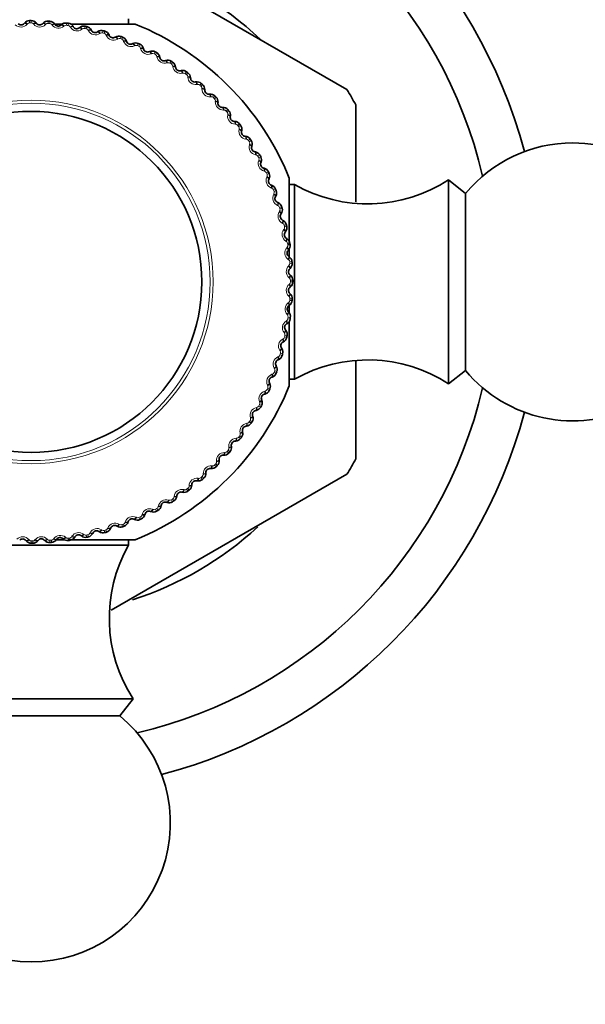
# Model space of a CAD drawing. Units: millimetres. Extents: x 0 to 2448, y 0 to 2737.
# Drawn here: x 1270 to 1300, y 753 to 807 of the extents above; entities that cross this region are included whole.
import ezdxf
from ezdxf import colors
from ezdxf.entities.mleader import LeaderData, LeaderLine
from ezdxf.math import Vec2, Vec3

# ---------------------------------------------------------------- set-up
doc = ezdxf.new("R2010")
doc.units = ezdxf.units.MM
doc.layers.add('DV3_Défaut', color=7, linetype='Continuous')
doc.layers.add('Défaut', color=7, linetype='Continuous')

# ---------------------------------------------------------------- blocks, each defined once
blk = doc.blocks.new('_DOT')
at = {"color": 0}
blk.add_line((0, 0), (-1, 0), dxfattribs=at)
at = {"color": 0, "const_width": 0.333}
blk.add_lwpolyline([(-0.1665, 0, 1), (0.1665, 0, 1)], format="xyb", close=True, dxfattribs=at)
blk = doc.blocks.new('SE2')
at = {"layer": 'DV3_Défaut', "color": 7, "linetype": 'Continuous', "lineweight": 35}
for p, q in [((1274.529, 810.123), (1287.261, 802.772)), ((1275.486, 806.31), (1275.486, 806.594)), ((1269.859, 806.342), (1269.877, 806.365)), ((1270.506, 806.367), (1270.525, 806.344)), ((1270.855, 806.334), (1270.875, 806.355)), ((1271.502, 806.312), (1271.519, 806.288)), ((1271.551, 806.31), (1271.921, 806.31)), ((1271.848, 806.254), (1271.869, 806.274)), ((1272.381, 806.31), (1275.836, 806.31)), ((1272.492, 806.186), (1272.507, 806.161)), ((1272.833, 806.104), (1272.855, 806.122)), ((1273.47, 805.99), (1273.483, 805.964)), ((1273.804, 805.884), (1273.828, 805.9)), ((1274.432, 805.725), (1274.443, 805.698)), ((1274.757, 805.595), (1274.782, 805.609)), ((1275.372, 805.391), (1275.382, 805.364)), ((1275.687, 805.239), (1275.713, 805.251)), ((1276.286, 804.992), (1276.294, 804.964)), ((1276.59, 804.817), (1276.616, 804.828)), ((1277.17, 804.528), (1277.175, 804.5)), ((1277.46, 804.332), (1277.487, 804.341)), ((1278.018, 804.003), (1278.021, 803.974)), ((1278.293, 803.786), (1278.321, 803.793)), ((1278.826, 803.418), (1278.827, 803.389)), ((1279.085, 803.182), (1279.114, 803.187)), ((1279.59, 802.777), (1279.59, 802.748)), ((1279.832, 802.524), (1279.861, 802.527)), ((1280.307, 802.083), (1280.304, 802.054)), ((1280.53, 801.813), (1280.559, 801.814)), ((1287.736, 801.949), (1287.736, 796.718)), ((1280.973, 801.34), (1280.968, 801.312)), ((1281.176, 801.055), (1281.205, 801.054)), ((1281.584, 800.551), (1281.577, 800.523)), ((1281.766, 800.252), (1281.795, 800.249)), ((1282.137, 799.721), (1282.128, 799.694)), ((1282.297, 799.41), (1282.326, 799.405)), ((1282.629, 798.853), (1282.618, 798.827)), ((1282.767, 798.532), (1282.795, 798.524)), ((1283.058, 797.953), (1283.045, 797.927)), ((1283.173, 797.622), (1283.2, 797.613)), ((1284.152, 797.994), (1284.152, 794.418)), ((1284.436, 797.644), (1284.152, 797.644)), ((1284.436, 797.644), (1284.436, 787.145)), ((1292.736, 797.894), (1292.736, 786.894)), ((1293.656, 797.174), (1292.736, 797.894)), ((1283.422, 797.024), (1283.408, 796.999)), ((1293.656, 797.174), (1293.656, 787.615)), ((1283.513, 796.686), (1283.539, 796.675)), ((1283.719, 796.071), (1283.702, 796.048)), ((1283.785, 795.728), (1283.811, 795.715)), ((1283.947, 795.1), (1283.929, 795.078)), ((1283.988, 794.753), (1284.013, 794.738)), ((1284.105, 794.115), (1284.085, 794.094)), ((1284.152, 794.196), (1284.152, 793.76)), ((1284.122, 793.765), (1284.145, 793.749)), ((1284.192, 793.122), (1284.171, 793.102)), ((1284.184, 792.771), (1284.206, 792.753)), ((1284.175, 791.775), (1284.196, 791.756)), ((1284.208, 792.124), (1284.186, 792.106)), ((1284.152, 791.172), (1284.152, 790.706)), ((1284.096, 790.783), (1284.115, 790.761)), ((1284.154, 791.128), (1284.13, 791.111)), ((1284.028, 790.138), (1284.003, 790.123)), ((1284.152, 790.254), (1284.152, 786.794)), ((1283.945, 789.798), (1283.963, 789.775)), ((1283.832, 789.16), (1283.806, 789.147)), ((1283.725, 788.827), (1283.742, 788.803)), ((1283.566, 788.199), (1283.54, 788.187)), ((1287.736, 788.123), (1287.736, 782.84)), ((1283.436, 787.873), (1283.451, 787.848)), ((1292.736, 786.894), (1293.656, 787.615)), ((1283.08, 786.943), (1283.093, 786.917)), ((1283.233, 787.258), (1283.206, 787.249)), ((1284.152, 787.145), (1284.436, 787.145)), ((1282.659, 786.041), (1282.67, 786.014)), ((1282.834, 786.344), (1282.806, 786.337)), ((1282.37, 785.461), (1282.342, 785.455)), ((1282.174, 785.171), (1282.183, 785.143)), ((1281.628, 784.337), (1281.635, 784.31)), ((1281.844, 784.613), (1281.816, 784.61)), ((1281.26, 783.805), (1281.231, 783.803)), ((1281.024, 783.545), (1281.029, 783.517)), ((1280.365, 782.798), (1280.368, 782.77)), ((1280.619, 783.04), (1280.59, 783.041)), ((1279.925, 782.323), (1279.896, 782.326)), ((1287.261, 782.016), (1274.543, 774.674)), ((1279.182, 781.658), (1279.153, 781.663)), ((1279.655, 782.1), (1279.656, 782.071)), ((1278.897, 781.454), (1278.896, 781.426)), ((1278.094, 780.864), (1278.091, 780.836)), ((1278.393, 781.047), (1278.365, 781.054)), ((1276.695, 780.002), (1276.668, 780.012)), ((1277.252, 780.333), (1277.246, 780.305)), ((1277.563, 780.494), (1277.535, 780.503)), ((1275.795, 779.572), (1275.769, 779.585)), ((1276.373, 779.863), (1276.366, 779.836)), ((1274.527, 779.118), (1274.516, 779.091)), ((1274.866, 779.208), (1274.841, 779.223)), ((1275.464, 779.458), (1275.455, 779.43)), ((1269.966, 778.422), (1269.948, 778.444)), ((1270.613, 778.446), (1270.595, 778.424)), ((1270.963, 778.438), (1270.943, 778.459)), ((1271.607, 778.509), (1271.591, 778.485)), ((1272.038, 778.479), (1271.601, 778.479)), ((1271.957, 778.526), (1271.936, 778.545)), ((1275.836, 778.479), (1272.259, 778.479)), ((1272.594, 778.642), (1272.58, 778.617)), ((1272.942, 778.684), (1272.919, 778.702)), ((1273.569, 778.845), (1273.556, 778.82)), ((1273.913, 778.912), (1273.889, 778.928)), ((1275.486, 778.194), (1275.486, 778.479)), ((1275.486, 778.194), (1264.986, 778.194)), ((1275.736, 769.894), (1264.736, 769.894)), ((1275.016, 768.974), (1275.736, 769.894)), ((1275.016, 768.974), (1265.456, 768.974))]:
    blk.add_line(p, q, dxfattribs=at)
at = {"layer": 'DV3_Défaut', "color": 7, "linetype": 'Continuous', "lineweight": 18}
for p, q in [((1270.031, 806.319), (1270.013, 806.297)), ((1270.147, 806.373), (1270.147, 806.494)), ((1270.236, 806.494), (1270.236, 806.374)), ((1270.371, 806.298), (1270.353, 806.32)), ((1271.025, 806.298), (1271.005, 806.278)), ((1271.153, 806.465), (1271.145, 806.344)), ((1271.242, 806.458), (1271.233, 806.338)), ((1271.363, 806.253), (1271.346, 806.276)), ((1272.015, 806.206), (1271.994, 806.187)), ((1272.154, 806.363), (1272.138, 806.244)), ((1272.243, 806.351), (1272.226, 806.231)), ((1272.348, 806.137), (1272.333, 806.162)), ((1272.996, 806.044), (1272.973, 806.027)), ((1273.146, 806.191), (1273.121, 806.073)), ((1273.233, 806.172), (1273.208, 806.054)), ((1273.323, 805.952), (1273.31, 805.977)), ((1273.963, 805.813), (1273.939, 805.797)), ((1274.123, 805.948), (1274.089, 805.832)), ((1274.209, 805.923), (1274.175, 805.807)), ((1274.283, 805.697), (1274.271, 805.723)), ((1274.91, 805.513), (1274.886, 805.498)), ((1275.08, 805.636), (1275.038, 805.523)), ((1275.164, 805.605), (1275.121, 805.492)), ((1275.221, 805.374), (1275.212, 805.401)), ((1275.834, 805.146), (1275.809, 805.133)), ((1276.012, 805.257), (1275.963, 805.147)), ((1276.093, 805.22), (1276.043, 805.11)), ((1276.135, 804.986), (1276.127, 805.013)), ((1276.73, 804.714), (1276.703, 804.703)), ((1276.915, 804.812), (1276.858, 804.706)), ((1276.994, 804.77), (1276.936, 804.664)), ((1277.018, 804.533), (1277.012, 804.561)), ((1277.592, 804.219), (1277.565, 804.211)), ((1277.784, 804.304), (1277.719, 804.202)), ((1277.859, 804.256), (1277.794, 804.154)), ((1277.867, 804.018), (1277.863, 804.046)), ((1278.417, 803.664), (1278.389, 803.658)), ((1278.614, 803.735), (1278.542, 803.638)), ((1278.686, 803.682), (1278.614, 803.585)), ((1278.676, 803.444), (1278.675, 803.473)), ((1279.2, 803.052), (1279.172, 803.047)), ((1279.402, 803.109), (1279.323, 803.017)), ((1279.47, 803.05), (1279.391, 802.959)), ((1279.443, 802.814), (1279.444, 802.842)), ((1279.937, 802.385), (1279.909, 802.383)), ((1280.143, 802.428), (1280.058, 802.342)), ((1280.206, 802.365), (1280.121, 802.279)), ((1280.163, 802.13), (1280.165, 802.159)), ((1280.626, 801.668), (1280.597, 801.667)), ((1280.833, 801.695), (1280.743, 801.616)), ((1280.892, 801.628), (1280.801, 801.549)), ((1280.832, 801.397), (1280.837, 801.426)), ((1281.261, 800.903), (1281.232, 800.905)), ((1281.47, 800.916), (1281.374, 800.843)), ((1281.524, 800.844), (1281.427, 800.772)), ((1281.448, 800.619), (1281.454, 800.646)), ((1281.84, 800.095), (1281.811, 800.098)), ((1282.049, 800.092), (1281.948, 800.027)), ((1282.098, 800.017), (1281.996, 799.952)), ((1282.006, 799.798), (1282.014, 799.825)), ((1282.359, 799.247), (1282.331, 799.253)), ((1282.568, 799.23), (1282.463, 799.172)), ((1282.611, 799.152), (1282.505, 799.094)), ((1282.504, 798.939), (1282.514, 798.966)), ((1282.817, 798.365), (1282.79, 798.373)), ((1283.024, 798.333), (1282.915, 798.282)), ((1282.94, 798.047), (1282.952, 798.073)), ((1283.062, 798.252), (1282.952, 798.202)), ((1283.211, 797.452), (1283.184, 797.462)), ((1283.416, 797.405), (1283.303, 797.363)), ((1283.31, 797.127), (1283.324, 797.152)), ((1283.447, 797.322), (1283.334, 797.28)), ((1283.539, 796.514), (1283.513, 796.525)), ((1283.615, 796.182), (1283.63, 796.206)), ((1283.739, 796.453), (1283.624, 796.418)), ((1283.765, 796.367), (1283.649, 796.333)), ((1283.799, 795.554), (1283.774, 795.568)), ((1283.995, 795.479), (1283.877, 795.452)), ((1283.851, 795.218), (1283.868, 795.241)), ((1284.014, 795.392), (1283.896, 795.366)), ((1283.99, 794.579), (1283.966, 794.594)), ((1284.18, 794.489), (1284.06, 794.472)), ((1284.193, 794.401), (1284.073, 794.384)), ((1284.018, 794.24), (1284.037, 794.261)), ((1284.111, 793.592), (1284.087, 793.609)), ((1284.294, 793.489), (1284.173, 793.48)), ((1284.3, 793.4), (1284.18, 793.392)), ((1284.114, 793.252), (1284.135, 793.272)), ((1284.161, 792.599), (1284.139, 792.617)), ((1284.14, 792.259), (1284.162, 792.278)), ((1284.336, 792.484), (1284.215, 792.483)), ((1284.336, 792.394), (1284.215, 792.394)), ((1284.095, 791.268), (1284.118, 791.285)), ((1284.14, 791.605), (1284.119, 791.625)), ((1284.3, 791.388), (1284.18, 791.397)), ((1284.306, 791.478), (1284.186, 791.486)), ((1284.048, 790.615), (1284.029, 790.637)), ((1283.979, 790.282), (1284.003, 790.297)), ((1284.193, 790.388), (1284.073, 790.405)), ((1284.205, 790.476), (1284.085, 790.493)), ((1283.886, 789.635), (1283.869, 789.657)), ((1283.794, 789.307), (1283.819, 789.32)), ((1284.014, 789.397), (1283.896, 789.423)), ((1284.033, 789.485), (1283.915, 789.51)), ((1283.654, 788.668), (1283.639, 788.692)), ((1283.79, 788.508), (1283.674, 788.541)), ((1283.539, 788.348), (1283.565, 788.359)), ((1283.765, 788.422), (1283.649, 788.456)), ((1283.447, 787.467), (1283.334, 787.509)), ((1283.354, 787.72), (1283.34, 787.745)), ((1283.478, 787.551), (1283.365, 787.592)), ((1283.216, 787.409), (1283.243, 787.419)), ((1282.827, 786.496), (1282.855, 786.503)), ((1283.062, 786.537), (1282.952, 786.587)), ((1282.987, 786.796), (1282.975, 786.822)), ((1283.099, 786.618), (1282.989, 786.668)), ((1282.556, 785.901), (1282.545, 785.927)), ((1282.375, 785.613), (1282.403, 785.618)), ((1282.611, 785.637), (1282.505, 785.695)), ((1282.654, 785.716), (1282.548, 785.773)), ((1282.098, 784.771), (1281.996, 784.837)), ((1282.146, 784.847), (1282.044, 784.911)), ((1282.061, 785.038), (1282.052, 785.066)), ((1281.86, 784.764), (1281.888, 784.768)), ((1281.286, 783.954), (1281.314, 783.956)), ((1281.524, 783.945), (1281.427, 784.017)), ((1281.577, 784.016), (1281.48, 784.088)), ((1281.506, 784.214), (1281.499, 784.241)), ((1280.892, 783.161), (1280.801, 783.24)), ((1280.951, 783.229), (1280.859, 783.307)), ((1280.894, 783.43), (1280.889, 783.459)), ((1280.227, 782.693), (1280.225, 782.721)), ((1280.656, 783.187), (1280.684, 783.187)), ((1279.972, 782.467), (1280.001, 782.465)), ((1280.206, 782.424), (1280.121, 782.509)), ((1280.269, 782.488), (1280.183, 782.572)), ((1279.239, 781.798), (1279.267, 781.794)), ((1279.47, 781.738), (1279.391, 781.829)), ((1279.537, 781.797), (1279.457, 781.888)), ((1279.51, 782.005), (1279.509, 782.033)), ((1278.46, 781.183), (1278.488, 781.176)), ((1278.686, 781.107), (1278.614, 781.203)), ((1278.757, 781.161), (1278.684, 781.257)), ((1278.745, 781.37), (1278.746, 781.398)), ((1277.64, 780.625), (1277.667, 780.616)), ((1277.859, 780.533), (1277.794, 780.634)), ((1277.934, 780.581), (1277.868, 780.682)), ((1277.937, 780.791), (1277.94, 780.819)), ((1276.781, 780.127), (1276.808, 780.116)), ((1276.994, 780.019), (1276.936, 780.125)), ((1277.072, 780.062), (1277.013, 780.168)), ((1277.089, 780.271), (1277.095, 780.299)), ((1275.889, 779.691), (1275.915, 779.679)), ((1276.093, 779.569), (1276.043, 779.678)), ((1276.175, 779.606), (1276.124, 779.715)), ((1276.207, 779.813), (1276.214, 779.841)), ((1274.024, 779.016), (1274.048, 779)), ((1274.209, 778.865), (1274.175, 778.981)), ((1274.294, 778.891), (1274.26, 779.007)), ((1274.356, 779.091), (1274.367, 779.118)), ((1274.969, 779.32), (1274.993, 779.306)), ((1275.164, 779.183), (1275.121, 779.296)), ((1275.247, 779.215), (1275.204, 779.328)), ((1275.294, 779.419), (1275.304, 779.446)), ((1270.101, 778.491), (1270.12, 778.469)), ((1270.236, 778.415), (1270.236, 778.294)), ((1270.326, 778.295), (1270.325, 778.415)), ((1270.441, 778.47), (1270.459, 778.492)), ((1271.093, 778.516), (1271.113, 778.496)), ((1271.242, 778.33), (1271.233, 778.451)), ((1271.331, 778.337), (1271.322, 778.457)), ((1271.434, 778.52), (1271.45, 778.543)), ((1272.081, 778.613), (1272.103, 778.594)), ((1272.243, 778.438), (1272.226, 778.557)), ((1272.331, 778.451), (1272.313, 778.57)), ((1272.421, 778.641), (1272.435, 778.665)), ((1273.06, 778.78), (1273.082, 778.762)), ((1273.233, 778.617), (1273.208, 778.735)), ((1273.321, 778.636), (1273.294, 778.754)), ((1273.396, 778.831), (1273.409, 778.857))]:
    blk.add_line(p, q, dxfattribs=at)
for radius in [9.809, 9.646]:
    blk.add_circle((1270.236, 792.394), radius, dxfattribs=at)
at = {"layer": 'DV3_Défaut', "color": 7, "linetype": 'Continuous', "lineweight": 35}
blk.add_circle((1270.236, 792.394), 9.2, dxfattribs=at)
for centre, radius, start, end in [((1270.236, 792.394), 27.5, 14.8109, 75.1891), ((1270.236, 792.394), 25, 13.206, 76.794), ((1270.236, 792.394), 18, 46.7086, 72.4552), ((1269.688, 806.481), 0.22, 223.5352, 320.9191), ((1270.15, 806.141), 0.353, 90.569, 140.7135), ((1270.236, 792.394), 14.1, 90, 90.3634), ((1270.235, 806.142), 0.353, 39.6403, 89.804), ((1270.695, 806.484), 0.22, 219.4443, 316.8282), ((1271.131, 806.113), 0.353, 86.4781, 136.6226), ((1270.236, 792.394), 14.1, 85.9091, 86.2725), ((1271.216, 806.107), 0.353, 35.5494, 85.7131), ((1271.699, 806.416), 0.22, 215.3534, 312.7373), ((1272.107, 806.014), 0.353, 82.3872, 132.5317), ((1270.236, 792.394), 14.1, 81.8182, 82.1816), ((1272.191, 806.002), 0.353, 31.4584, 81.6222), ((1272.695, 806.276), 0.22, 211.2625, 308.6464), ((1273.074, 805.846), 0.353, 78.2963, 128.4408), ((1270.236, 792.394), 14.1, 77.7273, 78.0907), ((1273.157, 805.828), 0.353, 27.3675, 77.5313), ((1270.236, 792.394), 15, 21.9213, 68.0787), ((1273.679, 806.065), 0.22, 207.1716, 304.5555), ((1274.027, 805.609), 0.353, 74.2054, 124.3499), ((1270.236, 792.394), 14.1, 73.6364, 73.9998), ((1274.108, 805.585), 0.353, 23.2766, 73.4404), ((1274.646, 805.784), 0.22, 203.0806, 300.4646), ((1274.96, 805.305), 0.353, 70.1145, 120.259), ((1270.236, 792.394), 14.1, 69.5455, 69.9089), ((1275.039, 805.275), 0.353, 19.1857, 69.3495), ((1275.59, 805.436), 0.22, 198.9897, 296.3737), ((1275.869, 804.935), 0.353, 66.0236, 116.1681), ((1270.236, 792.394), 14.1, 65.4545, 65.818), ((1275.946, 804.9), 0.353, 15.0948, 65.2586), ((1276.506, 805.02), 0.22, 194.8988, 292.2828), ((1276.749, 804.501), 0.353, 61.9326, 112.0772), ((1270.236, 792.394), 14.1, 61.3636, 61.727), ((1276.823, 804.461), 0.353, 11.0039, 61.1676), ((1277.391, 804.541), 0.22, 190.8079, 288.1919), ((1277.596, 804.006), 0.353, 57.8417, 107.9862), ((1270.236, 792.394), 14.1, 57.2727, 57.6361), ((1277.668, 803.96), 0.353, 6.913, 57.0767), ((1278.239, 804), 0.22, 186.717, 284.1009), ((1278.406, 803.451), 0.353, 53.7508, 103.8953), ((1270.236, 792.394), 14.1, 53.1818, 53.5452), ((1278.474, 803.4), 0.353, 2.8221, 52.9858), ((1279.047, 803.399), 0.22, 182.6261, 280.01), ((1279.174, 802.84), 0.353, 49.6599, 99.8044), ((1270.236, 792.394), 14.1, 49.0909, 49.4543), ((1279.238, 802.785), 0.353, 358.7312, 48.8949), ((1279.81, 802.743), 0.22, 178.5352, 275.9191), ((1279.896, 802.176), 0.353, 45.569, 95.7135), ((1270.236, 792.394), 14.1, 45, 45.3634), ((1279.956, 802.116), 0.353, 354.6403, 44.804), ((1270.236, 792.394), 19.938, 28.6337, 31.3663), ((1280.523, 802.033), 0.22, 174.4443, 271.8282), ((1280.569, 801.462), 0.353, 41.4781, 91.6226), ((1270.236, 792.394), 14.1, 40.9091, 41.2725), ((1280.625, 801.398), 0.353, 350.5494, 40.7131), ((1281.185, 801.275), 0.22, 170.3534, 267.7373), ((1281.19, 800.701), 0.353, 37.3872, 87.5317), ((1270.236, 792.394), 14.1, 36.8182, 37.1816), ((1281.241, 800.634), 0.353, 346.4584, 36.6222), ((1281.79, 800.471), 0.22, 166.2625, 263.6464), ((1281.754, 799.899), 0.353, 33.2963, 83.4408), ((1270.236, 792.394), 14.1, 32.7273, 33.0907), ((1281.801, 799.828), 0.353, 342.3675, 32.5313), ((1282.337, 799.626), 0.22, 162.1716, 259.5555), ((1299.436, 792.394), 7.5, 219.5901, 90), ((1299.436, 792.394), 7.5, 90, 140.4099), ((1282.26, 799.058), 0.353, 29.2054, 79.3499), ((1270.236, 792.394), 14.1, 28.6364, 28.9998), ((1282.301, 798.984), 0.353, 338.2766, 28.4404), ((1282.822, 798.745), 0.22, 158.0806, 255.4646), ((1282.705, 798.183), 0.353, 25.1145, 75.259), ((1270.236, 792.394), 14.1, 24.5455, 24.9089), ((1282.741, 798.106), 0.353, 334.1857, 24.3495), ((1283.243, 797.83), 0.22, 153.9897, 251.3737), ((1283.086, 797.279), 0.353, 21.0236, 71.1681), ((1288.38, 804.604), 8, 240.4635, 302.992), ((1270.236, 792.394), 14.1, 20.4545, 20.818), ((1283.116, 797.2), 0.353, 330.0948, 20.2586), ((1283.598, 796.889), 0.22, 149.8988, 247.2828), ((1283.402, 796.35), 0.353, 16.9326, 67.0772), ((1283.884, 795.924), 0.22, 145.8079, 243.1919), ((1283.426, 796.269), 0.353, 326.0039, 16.1676), ((1270.236, 792.394), 14.1, 16.3636, 16.727), ((1283.651, 795.4), 0.353, 12.8417, 62.9862), ((1270.236, 792.394), 14.1, 12.2727, 12.6361), ((1284.101, 794.941), 0.22, 141.717, 239.1009), ((1283.669, 795.318), 0.353, 321.913, 12.0767), ((1283.831, 794.436), 0.353, 8.7508, 58.8953), ((1283.843, 794.352), 0.353, 317.8221, 7.9858), ((1270.236, 792.394), 14.1, 8.1818, 8.5452), ((1284.248, 793.946), 0.22, 137.6261, 235.01), ((1283.942, 793.461), 0.353, 4.6599, 54.8044), ((1283.948, 793.376), 0.353, 313.7312, 3.8949), ((1270.236, 792.394), 14.1, 4.0909, 4.4543), ((1284.323, 792.942), 0.22, 133.5352, 230.9191), ((1283.983, 792.48), 0.353, 0.569, 50.7135), ((1283.984, 792.396), 0.353, 309.6403, 359.804), ((1270.236, 792.394), 14.1, 0, 0.3634), ((1284.326, 791.936), 0.22, 129.4443, 226.8282), ((1283.954, 791.499), 0.353, 356.4781, 46.6226), ((1283.949, 791.415), 0.353, 305.5494, 355.7131), ((1270.236, 792.394), 14.1, 355.9091, 356.2725), ((1284.257, 790.932), 0.22, 125.3534, 222.7373), ((1283.855, 790.523), 0.353, 352.3872, 42.5317), ((1284.117, 789.935), 0.22, 121.2625, 218.6464), ((1283.844, 790.439), 0.353, 301.4584, 351.6222), ((1270.236, 792.394), 14.1, 351.8182, 352.1816), ((1283.687, 789.556), 0.353, 348.2963, 38.4408), ((1283.907, 788.951), 0.22, 117.1716, 214.5555), ((1283.67, 789.473), 0.353, 297.3675, 347.5313), ((1270.236, 792.394), 14.1, 347.7273, 348.0907), ((1283.451, 788.604), 0.353, 344.2054, 34.3499), ((1270.236, 792.394), 14.1, 343.6364, 343.9998), ((1283.626, 787.985), 0.22, 113.0806, 210.4646), ((1283.427, 788.522), 0.353, 293.2766, 343.4404), ((1288.38, 780.184), 8, 57.008, 119.5365), ((1283.117, 787.591), 0.353, 289.1857, 339.3495), ((1270.236, 792.394), 14.1, 339.5455, 339.9089), ((1283.146, 787.671), 0.353, 340.1145, 30.259), ((1283.277, 787.041), 0.22, 108.9897, 206.3737), ((1282.777, 786.762), 0.353, 336.0236, 26.1681), ((1270.236, 792.394), 15, 291.9213, 338.0787), ((1270.236, 792.394), 25, 283.206, 346.794), ((1282.742, 786.685), 0.353, 285.0948, 335.2586), ((1270.236, 792.394), 14.1, 335.4545, 335.818), ((1282.862, 786.124), 0.22, 104.8988, 202.2828), ((1282.343, 785.882), 0.353, 331.9326, 22.0772), ((1270.236, 792.394), 27.5, 284.8109, 345.1891), ((1282.383, 785.239), 0.22, 100.8079, 198.1919), ((1282.303, 785.807), 0.353, 281.0039, 331.1676), ((1270.236, 792.394), 14.1, 331.3636, 331.727), ((1270.236, 792.394), 14.1, 327.2727, 327.6361), ((1281.847, 785.034), 0.353, 327.8417, 17.9862), ((1281.293, 784.225), 0.353, 323.7508, 13.8953), ((1281.841, 784.391), 0.22, 96.717, 194.1009), ((1281.802, 784.963), 0.353, 276.913, 327.0767), ((1281.241, 783.584), 0.22, 92.6261, 190.01), ((1281.242, 784.157), 0.353, 272.8221, 322.9858), ((1270.236, 792.394), 14.1, 323.1818, 323.5452), ((1270.236, 792.394), 14.1, 319.0909, 319.4543), ((1280.682, 783.457), 0.353, 319.6599, 9.8044), ((1280.017, 782.734), 0.353, 315.569, 5.7135), ((1280.584, 782.821), 0.22, 88.5352, 185.9191), ((1280.627, 783.393), 0.353, 268.7312, 318.8949), ((1270.236, 792.394), 19.938, 328.6337, 331.3663), ((1279.875, 782.107), 0.22, 84.4443, 181.8282), ((1279.958, 782.674), 0.353, 264.6403, 314.804), ((1270.236, 792.394), 14.1, 315, 315.3634), ((1279.117, 781.446), 0.22, 80.3534, 177.7373), ((1279.24, 782.006), 0.353, 260.5494, 310.7131), ((1270.236, 792.394), 14.1, 310.9091, 311.2725), ((1279.303, 782.061), 0.353, 311.4781, 1.6226), ((1278.476, 781.39), 0.353, 256.4584, 306.6222), ((1270.236, 792.394), 14.1, 306.8182, 307.1816), ((1278.543, 781.441), 0.353, 307.3872, 357.5317), ((1270.236, 792.394), 14.1, 302.7273, 303.0907), ((1277.741, 780.876), 0.353, 303.2963, 353.4408), ((1278.313, 780.84), 0.22, 76.2625, 173.6464), ((1276.586, 779.808), 0.22, 68.0806, 165.4646), ((1276.826, 780.329), 0.353, 248.2766, 298.4404), ((1270.236, 792.394), 14.1, 298.6364, 298.9998), ((1276.9, 780.37), 0.353, 299.2054, 349.3499), ((1277.468, 780.293), 0.22, 72.1716, 169.5555), ((1277.67, 780.83), 0.353, 252.3675, 302.5313), ((1275.672, 779.387), 0.22, 63.9897, 161.3737), ((1275.948, 779.89), 0.353, 244.1857, 294.3495), ((1270.236, 792.394), 14.1, 294.5455, 294.9089), ((1276.025, 779.925), 0.353, 295.1145, 345.259), ((1273.766, 778.746), 0.22, 55.8079, 153.1919), ((1274.192, 779.228), 0.353, 286.9326, 337.0772), ((1274.73, 779.033), 0.22, 59.8988, 157.2828), ((1275.041, 779.514), 0.353, 240.0948, 290.2586), ((1270.236, 792.394), 14.1, 290.4545, 290.818), ((1275.121, 779.544), 0.353, 291.0236, 341.1681), ((1270.236, 792.394), 18, 287.6468, 312.7336), ((1269.778, 778.304), 0.22, 39.4443, 136.8282), ((1270.237, 778.647), 0.353, 219.6403, 269.804), ((1270.322, 778.647), 0.353, 270.569, 320.7135), ((1270.784, 778.308), 0.22, 43.5352, 140.9191), ((1271.218, 778.682), 0.353, 223.7312, 273.8949), ((1271.303, 778.688), 0.353, 274.6599, 324.8044), ((1271.787, 778.383), 0.22, 47.6261, 145.01), ((1272.194, 778.787), 0.353, 227.8221, 277.9858), ((1270.236, 792.394), 14.1, 278.1818, 278.5452), ((1272.278, 778.799), 0.353, 278.7508, 328.8953), ((1272.783, 778.529), 0.22, 51.717, 149.1009), ((1273.16, 778.961), 0.353, 231.913, 282.0767), ((1270.236, 792.394), 14.1, 282.2727, 282.6361), ((1273.242, 778.98), 0.353, 282.8417, 332.9862), ((1274.11, 779.204), 0.353, 236.0039, 286.1676), ((1270.236, 792.394), 14.1, 286.3636, 286.727), ((1270.236, 792.394), 14.1, 270, 270.3634), ((1270.236, 792.394), 14.1, 274.0909, 274.4543), ((1282.446, 774.251), 8, 150.4635, 212.992), ((1270.236, 763.194), 7.5, 129.5901, 50.4099)]:
    blk.add_arc(centre, radius, start, end, dxfattribs=at)
at = {"layer": 'DV3_Défaut', "color": 7, "linetype": 'Continuous', "lineweight": 18}
for centre, radius, start, end in [((1269.685, 806.574), 0.43, 224.6269, 319.8274), ((1270.148, 806.221), 0.152, 90.2002, 139.9693), ((1270.236, 792.394), 13.979, 90, 90.3634), ((1270.237, 806.221), 0.152, 40.3948, 90.1625), ((1270.698, 806.577), 0.43, 220.536, 315.7365), ((1271.135, 806.192), 0.152, 86.1093, 135.8783), ((1270.236, 792.394), 13.979, 85.9091, 86.2725), ((1271.223, 806.186), 0.152, 36.3039, 86.0716), ((1271.708, 806.508), 0.43, 216.4451, 311.6456), ((1272.117, 806.093), 0.152, 82.0184, 131.7874), ((1270.236, 792.394), 13.979, 81.8182, 82.1816), ((1272.204, 806.08), 0.152, 32.213, 81.9807), ((1272.711, 806.367), 0.43, 212.3542, 307.5547), ((1273.089, 805.924), 0.152, 77.9275, 127.6965), ((1270.236, 792.394), 13.979, 77.7273, 78.0907), ((1273.176, 805.905), 0.152, 28.1221, 77.8898), ((1273.702, 806.155), 0.43, 208.2633, 303.4638), ((1274.047, 805.686), 0.152, 73.8366, 123.6056), ((1270.236, 792.394), 13.979, 73.6364, 73.9998), ((1274.132, 805.661), 0.152, 24.0312, 73.7989), ((1274.675, 805.873), 0.43, 204.1724, 299.3729), ((1274.985, 805.38), 0.152, 69.7457, 119.5147), ((1270.236, 792.394), 13.979, 69.5455, 69.9089), ((1275.069, 805.349), 0.152, 19.9402, 69.708), ((1275.625, 805.522), 0.43, 200.0815, 295.282), ((1275.9, 805.008), 0.152, 65.6548, 115.4238), ((1270.236, 792.394), 13.979, 65.4545, 65.818), ((1275.98, 804.972), 0.152, 15.8493, 65.6171), ((1276.548, 805.104), 0.43, 195.9905, 291.191), ((1276.785, 804.572), 0.152, 61.5639, 111.3329), ((1270.236, 792.394), 13.979, 61.3636, 61.727), ((1276.863, 804.53), 0.152, 11.7584, 61.5262), ((1277.438, 804.621), 0.43, 191.8996, 287.1001), ((1277.637, 804.074), 0.152, 57.4729, 107.242), ((1270.236, 792.394), 13.979, 57.2727, 57.6361), ((1277.712, 804.026), 0.152, 7.6675, 57.4353), ((1278.292, 804.076), 0.43, 187.8087, 283.0092), ((1278.452, 803.516), 0.152, 53.382, 103.1511), ((1270.236, 792.394), 13.979, 53.1818, 53.5452), ((1278.523, 803.463), 0.152, 3.5766, 53.3444), ((1279.105, 803.472), 0.43, 183.7178, 278.9183), ((1279.224, 802.902), 0.152, 49.2911, 99.0602), ((1270.236, 792.394), 13.979, 49.0909, 49.4543), ((1279.291, 802.844), 0.152, 359.4857, 49.2535), ((1279.873, 802.811), 0.43, 179.6269, 274.8274), ((1279.951, 802.234), 0.152, 45.2002, 94.9693), ((1270.236, 792.394), 13.979, 45, 45.3634), ((1280.013, 802.171), 0.152, 355.3948, 45.1625), ((1280.591, 802.097), 0.43, 175.536, 270.7365), ((1280.628, 801.515), 0.152, 41.1093, 90.8783), ((1270.236, 792.394), 13.979, 40.9091, 41.2725), ((1280.686, 801.449), 0.152, 351.3039, 41.0716), ((1281.257, 801.334), 0.43, 171.4451, 266.6456), ((1281.252, 800.751), 0.152, 37.0184, 86.7874), ((1270.236, 792.394), 13.979, 36.8182, 37.1816), ((1281.305, 800.68), 0.152, 347.213, 36.9807), ((1281.867, 800.525), 0.43, 167.3542, 262.5547), ((1281.82, 799.944), 0.152, 32.9275, 82.6965), ((1270.236, 792.394), 13.979, 32.7273, 33.0907), ((1282.417, 799.674), 0.43, 163.2633, 258.4638), ((1281.868, 799.869), 0.152, 343.1221, 32.8898), ((1282.329, 799.098), 0.152, 28.8366, 78.6056), ((1270.236, 792.394), 13.979, 28.6364, 28.9998), ((1282.906, 798.787), 0.43, 159.1724, 254.3729), ((1282.372, 799.02), 0.152, 339.0312, 28.7989), ((1282.777, 798.218), 0.152, 24.7457, 74.5147), ((1270.236, 792.394), 13.979, 24.5455, 24.9089), ((1282.814, 798.138), 0.152, 334.9402, 24.708), ((1283.329, 797.866), 0.43, 155.0815, 250.282), ((1283.16, 797.309), 0.152, 20.6548, 70.4238), ((1283.686, 796.918), 0.43, 150.9905, 246.191), ((1270.236, 792.394), 13.979, 20.4545, 20.818), ((1283.191, 797.226), 0.152, 330.8493, 20.6171), ((1283.478, 796.374), 0.152, 16.5639, 66.3329), ((1283.975, 795.947), 0.43, 146.8996, 242.1001), ((1270.236, 792.394), 13.979, 16.3636, 16.727), ((1283.503, 796.289), 0.152, 326.7584, 16.5262), ((1283.728, 795.42), 0.152, 12.4729, 62.242), ((1270.236, 792.394), 13.979, 12.2727, 12.6361), ((1284.193, 794.958), 0.43, 142.8087, 238.0092), ((1283.747, 795.333), 0.152, 322.6675, 12.4353), ((1283.909, 794.449), 0.152, 8.382, 58.1511), ((1283.922, 794.362), 0.152, 318.5766, 8.3444), ((1270.236, 792.394), 13.979, 8.1818, 8.5452), ((1284.341, 793.956), 0.43, 138.7178, 233.9183), ((1284.021, 793.469), 0.152, 4.2911, 54.0602), ((1284.028, 793.38), 0.152, 314.4857, 4.2535), ((1270.236, 792.394), 13.979, 4.0909, 4.4543), ((1284.416, 792.946), 0.43, 134.6269, 229.8274), ((1284.419, 791.933), 0.43, 130.536, 225.7365), ((1284.063, 792.482), 0.152, 0.2002, 49.9693), ((1284.063, 792.394), 0.152, 310.3948, 0.1625), ((1270.236, 792.394), 13.979, 0, 0.3634), ((1284.35, 790.922), 0.43, 126.4451, 221.6456), ((1284.028, 791.408), 0.152, 306.3039, 356.0716), ((1284.034, 791.496), 0.152, 356.1093, 45.8783), ((1270.236, 792.394), 13.979, 355.9091, 356.2725), ((1284.209, 789.919), 0.43, 122.3542, 217.5547), ((1283.922, 790.426), 0.152, 302.213, 351.9807), ((1283.935, 790.514), 0.152, 352.0184, 41.7874), ((1270.236, 792.394), 13.979, 351.8182, 352.1816), ((1283.765, 789.541), 0.152, 347.9275, 37.6965), ((1283.997, 788.929), 0.43, 118.2633, 213.4638), ((1283.747, 789.455), 0.152, 298.1221, 347.8898), ((1270.236, 792.394), 13.979, 347.7273, 348.0907), ((1270.236, 792.394), 13.979, 343.6364, 343.9998), ((1283.527, 788.584), 0.152, 343.8366, 33.6056), ((1283.715, 787.956), 0.43, 114.1724, 209.3729), ((1283.503, 788.498), 0.152, 294.0312, 343.7989), ((1283.191, 787.562), 0.152, 289.9402, 339.708), ((1270.236, 792.394), 13.979, 339.5455, 339.9089), ((1283.222, 787.645), 0.152, 339.7457, 29.5147), ((1283.364, 787.005), 0.43, 110.0815, 205.282), ((1282.946, 786.083), 0.43, 105.9905, 201.191), ((1282.813, 786.65), 0.152, 285.8493, 335.6171), ((1270.236, 792.394), 13.979, 335.4545, 335.818), ((1282.85, 786.731), 0.152, 335.6548, 25.4238), ((1282.414, 785.845), 0.152, 331.5639, 21.3329), ((1282.463, 785.192), 0.43, 101.8996, 197.1001), ((1282.371, 785.767), 0.152, 281.7584, 331.5262), ((1270.236, 792.394), 13.979, 331.3636, 331.727), ((1281.868, 784.919), 0.152, 277.6675, 327.4353), ((1270.236, 792.394), 13.979, 327.2727, 327.6361), ((1281.915, 784.993), 0.152, 327.4729, 17.242), ((1281.918, 784.338), 0.43, 97.8087, 193.0092), ((1281.314, 783.525), 0.43, 93.7178, 188.9183), ((1281.305, 784.108), 0.152, 273.5766, 323.3444), ((1270.236, 792.394), 13.979, 323.1818, 323.5452), ((1281.358, 784.179), 0.152, 323.382, 13.1511), ((1280.685, 783.339), 0.152, 269.4857, 319.2535), ((1270.236, 792.394), 13.979, 319.0909, 319.4543), ((1280.743, 783.406), 0.152, 319.2911, 9.0602), ((1280.075, 782.68), 0.152, 315.2002, 4.9693), ((1280.653, 782.758), 0.43, 89.6269, 184.8274), ((1279.939, 782.039), 0.43, 85.536, 180.7365), ((1280.013, 782.617), 0.152, 265.3948, 315.1625), ((1270.236, 792.394), 13.979, 315, 315.3634), ((1279.175, 781.373), 0.43, 81.4451, 176.6456), ((1279.29, 781.944), 0.152, 261.3039, 311.0716), ((1270.236, 792.394), 13.979, 310.9091, 311.2725), ((1279.357, 782.003), 0.152, 311.1093, 0.8783), ((1278.366, 780.764), 0.43, 77.3542, 172.5547), ((1278.522, 781.325), 0.152, 257.213, 306.9807), ((1270.236, 792.394), 13.979, 306.8182, 307.1816), ((1278.593, 781.378), 0.152, 307.0184, 356.7874), ((1277.516, 780.213), 0.43, 73.2633, 168.4638), ((1277.711, 780.762), 0.152, 253.1221, 302.8898), ((1270.236, 792.394), 13.979, 302.7273, 303.0907), ((1277.785, 780.81), 0.152, 302.9275, 352.6965), ((1276.628, 779.725), 0.43, 69.1724, 164.3729), ((1276.862, 780.259), 0.152, 249.0312, 298.7989), ((1270.236, 792.394), 13.979, 298.6364, 298.9998), ((1276.94, 780.301), 0.152, 298.8366, 348.6056), ((1275.708, 779.301), 0.43, 65.0815, 160.282), ((1275.98, 779.817), 0.152, 244.9402, 294.708), ((1270.236, 792.394), 13.979, 294.5455, 294.9089), ((1276.06, 779.854), 0.152, 294.7457, 344.5147), ((1273.789, 778.656), 0.43, 56.8996, 152.1001), ((1274.131, 779.127), 0.152, 236.7584, 286.5262), ((1270.236, 792.394), 13.979, 286.3636, 286.727), ((1274.216, 779.153), 0.152, 286.5639, 336.3329), ((1274.76, 778.944), 0.43, 60.9905, 156.191), ((1275.068, 779.439), 0.152, 240.8493, 290.6171), ((1270.236, 792.394), 13.979, 290.4545, 290.818), ((1275.151, 779.47), 0.152, 290.6548, 340.4238), ((1269.775, 778.211), 0.43, 40.536, 135.7365), ((1270.236, 778.567), 0.152, 220.3948, 270.1625), ((1270.236, 792.394), 13.979, 270, 270.3634), ((1270.324, 778.568), 0.152, 270.2002, 319.9693), ((1270.788, 778.214), 0.43, 44.6269, 139.8274), ((1271.222, 778.603), 0.152, 224.4857, 274.2535), ((1270.236, 792.394), 13.979, 274.0909, 274.4543), ((1271.31, 778.609), 0.152, 274.2911, 324.0602), ((1271.798, 778.29), 0.43, 48.7178, 143.9183), ((1272.203, 778.708), 0.152, 228.5766, 278.3444), ((1270.236, 792.394), 13.979, 278.1818, 278.5452), ((1272.291, 778.721), 0.152, 278.382, 328.1511), ((1272.8, 778.437), 0.43, 52.8087, 148.0092), ((1273.175, 778.883), 0.152, 232.6675, 282.4353), ((1270.236, 792.394), 13.979, 282.2727, 282.6361), ((1273.261, 778.902), 0.152, 282.4729, 332.242)]:
    blk.add_arc(centre, radius, start, end, dxfattribs=at)
for centre, major_axis, ratio, start_param, end_param in [((1270.014, 806.216), (0.155, -0.126), 0.32048, 1.833498, 3.141593), ((1270.032, 806.239), (0.155, -0.126), 0.31896, 1.831631, 3.141593), ((1270.352, 806.24), (0.154, 0.127), 0.31896, 0, 1.309962), ((1270.37, 806.217), (0.154, 0.127), 0.32048, 0, 1.308094), ((1271.001, 806.197), (-0.146, 0.137), 0.32048, 4.975091, 6.283185), ((1271.021, 806.218), (-0.146, 0.137), 0.31896, 4.973224, 6.283185), ((1271.339, 806.196), (0.163, 0.116), 0.31896, 0, 1.309962), ((1271.356, 806.173), (0.163, 0.116), 0.32048, 0, 1.308094), ((1271.984, 806.107), (-0.136, 0.147), 0.32048, 4.975091, 6.283185), ((1272.005, 806.127), (-0.136, 0.147), 0.31896, 4.973224, 6.283185), ((1272.321, 806.082), (0.171, 0.104), 0.31896, 0, 1.309962), ((1272.336, 806.058), (0.171, 0.104), 0.32048, 0, 1.308094), ((1272.957, 805.948), (-0.125, 0.156), 0.32048, 4.975091, 6.283185), ((1272.98, 805.966), (-0.125, 0.156), 0.31896, 4.973224, 6.283185), ((1273.292, 805.899), (0.178, 0.091), 0.31896, 0, 1.309962), ((1273.305, 805.873), (0.178, 0.091), 0.32048, 0, 1.308094), ((1273.917, 805.719), (-0.113, 0.165), 0.32048, 4.975091, 6.283185), ((1273.941, 805.735), (-0.113, 0.165), 0.31896, 4.973224, 6.283185), ((1274.248, 805.646), (0.184, 0.078), 0.31896, 0.000002, 1.309962), ((1274.259, 805.62), (0.184, 0.078), 0.32048, 0, 1.308094), ((1274.859, 805.422), (-0.101, 0.172), 0.32048, 4.975091, 6.283185), ((1274.883, 805.437), (-0.101, 0.172), 0.31896, 4.973224, 6.283185), ((1275.183, 805.326), (0.189, 0.065), 0.31896, 0, 1.309962), ((1275.192, 805.299), (0.189, 0.065), 0.32048, 0, 1.308094), ((1275.776, 805.059), (-0.089, 0.179), 0.32048, 4.975091, 6.283185), ((1275.802, 805.072), (-0.089, 0.179), 0.31896, 4.973224, 6.283185), ((1276.093, 804.94), (0.193, 0.051), 0.31896, 0, 1.309962), ((1276.1, 804.913), (0.193, 0.051), 0.32048, 0, 1.308094), ((1276.666, 804.632), (-0.076, 0.185), 0.32048, 4.975091, 6.283185), ((1276.692, 804.643), (-0.076, 0.185), 0.31896, 4.973224, 6.283185), ((1276.973, 804.491), (0.196, 0.038), 0.31896, 0, 1.309962), ((1276.979, 804.462), (0.196, 0.038), 0.32048, 0, 1.308094), ((1277.522, 804.142), (-0.062, 0.19), 0.32048, 4.975091, 6.283185), ((1277.55, 804.151), (-0.062, 0.19), 0.31896, 4.973224, 6.283185), ((1277.819, 803.979), (0.199, 0.023), 0.31896, 0, 1.309962), ((1277.822, 803.951), (0.199, 0.023), 0.32048, 0, 1.308094), ((1278.342, 803.592), (-0.049, 0.194), 0.32048, 4.975091, 6.283185), ((1278.37, 803.599), (-0.049, 0.194), 0.31896, 4.973224, 6.283185), ((1278.626, 803.409), (0.2, 0.009), 0.31896, 0, 1.309962), ((1278.627, 803.38), (0.2, 0.009), 0.32048, 0, 1.308094), ((1279.12, 802.986), (-0.035, 0.197), 0.32048, 4.975091, 6.283185), ((1279.148, 802.991), (-0.035, 0.197), 0.31896, 4.973224, 6.283185), ((1279.39, 802.753), (0.2, -0.005), 0.32048, 0, 1.308094), ((1279.39, 802.782), (0.2, -0.005), 0.31896, 0, 1.309962), ((1279.853, 802.325), (-0.021, 0.199), 0.32048, 4.975091, 6.283185), ((1279.881, 802.328), (-0.021, 0.199), 0.31896, 4.973224, 6.283185), ((1280.105, 802.074), (0.199, -0.019), 0.32048, 0, 1.308094), ((1280.108, 802.103), (0.199, -0.019), 0.31896, 0, 1.309962), ((1280.537, 801.613), (-0.006, 0.2), 0.32048, 4.975091, 6.283185), ((1280.566, 801.614), (-0.006, 0.2), 0.31896, 4.973224, 6.283185), ((1280.771, 801.345), (0.197, -0.034), 0.32048, 0, 1.308094), ((1280.776, 801.374), (0.197, -0.034), 0.31896, 0, 1.309962), ((1281.168, 800.855), (0.008, 0.2), 0.32048, 4.975091, 6.283185), ((1281.197, 800.854), (0.008, 0.2), 0.31896, 4.973224, 6.283185), ((1281.382, 800.571), (0.194, -0.047), 0.32048, 0, 1.308094), ((1281.389, 800.599), (0.194, -0.047), 0.31896, 0, 1.309962), ((1281.744, 800.054), (0.022, 0.199), 0.32048, 4.975091, 6.283185), ((1281.773, 800.05), (0.022, 0.199), 0.31896, 4.973224, 6.283185), ((1281.937, 799.755), (0.19, -0.061), 0.32048, 0, 1.308094), ((1281.946, 799.782), (0.19, -0.061), 0.31896, 0, 1.309962), ((1282.261, 799.213), (0.036, 0.197), 0.32048, 4.975091, 6.283185), ((1282.289, 799.208), (0.036, 0.197), 0.31896, 4.973224, 6.283185), ((1282.433, 798.901), (0.186, -0.075), 0.32048, 0, 1.308094), ((1282.443, 798.928), (0.186, -0.075), 0.31896, 0, 1.309962), ((1282.717, 798.338), (0.05, 0.194), 0.32048, 4.975091, 6.283185), ((1282.745, 798.331), (0.05, 0.194), 0.31896, 4.973224, 6.283185), ((1282.878, 798.041), (0.18, -0.088), 0.31896, 0, 1.309962), ((1282.866, 798.015), (0.18, -0.088), 0.32048, 0, 1.308094), ((1283.109, 797.432), (0.064, 0.19), 0.32048, 4.975091, 6.283185), ((1283.136, 797.423), (0.064, 0.19), 0.31896, 4.973224, 6.283185), ((1283.234, 797.099), (0.173, -0.1), 0.32048, 0, 1.308094), ((1283.249, 797.124), (0.173, -0.1), 0.31896, 0, 1.309962), ((1283.436, 796.501), (0.077, 0.184), 0.32048, 4.975091, 6.283185), ((1283.462, 796.49), (0.077, 0.184), 0.31896, 4.973224, 6.283185), ((1283.537, 796.16), (0.165, -0.112), 0.32048, 0, 1.308094), ((1283.553, 796.184), (0.165, -0.112), 0.31896, 0, 1.309962), ((1283.695, 795.549), (0.09, 0.179), 0.32048, 4.975091, 6.283185), ((1283.721, 795.536), (0.09, 0.179), 0.31896, 4.973224, 6.283185), ((1283.772, 795.202), (0.157, -0.124), 0.32048, 0, 1.308094), ((1283.79, 795.224), (0.157, -0.124), 0.31896, 0, 1.309962), ((1283.886, 794.581), (0.103, 0.172), 0.32048, 4.975091, 6.283185), ((1283.91, 794.566), (0.103, 0.172), 0.31896, 4.973224, 6.283185), ((1283.938, 794.229), (0.148, -0.135), 0.32048, 0, 1.308094), ((1283.957, 794.25), (0.148, -0.135), 0.31896, 0, 1.309962), ((1284.007, 793.602), (0.115, 0.164), 0.32048, 4.975091, 6.283185), ((1284.031, 793.585), (0.115, 0.164), 0.31896, 4.973224, 6.283185), ((1284.033, 793.247), (0.138, -0.145), 0.32048, 0, 1.308094), ((1284.054, 793.267), (0.138, -0.145), 0.31896, 0, 1.309962), ((1284.058, 792.616), (0.126, 0.155), 0.32048, 4.975091, 6.283185), ((1284.059, 792.26), (0.127, -0.154), 0.32048, 0, 1.308094), ((1284.08, 792.598), (0.126, 0.155), 0.31896, 4.973224, 6.283185), ((1284.081, 792.279), (0.127, -0.154), 0.31896, 0, 1.309962), ((1284.039, 791.63), (0.137, 0.146), 0.32048, 4.975091, 6.283185), ((1284.06, 791.61), (0.137, 0.146), 0.31896, 4.973224, 6.283185), ((1284.014, 791.274), (0.116, -0.163), 0.32048, 0, 1.308094), ((1284.038, 791.291), (0.116, -0.163), 0.31896, 0, 1.309962), ((1283.949, 790.647), (0.147, 0.136), 0.32048, 4.975091, 6.283185), ((1283.968, 790.626), (0.147, 0.136), 0.31896, 4.973224, 6.283185), ((1283.899, 790.294), (0.104, -0.171), 0.32048, 0, 1.308094), ((1283.924, 790.309), (0.104, -0.171), 0.31896, 0, 1.309962), ((1283.789, 789.673), (0.156, 0.125), 0.32048, 4.975091, 6.283185), ((1283.807, 789.651), (0.156, 0.125), 0.31896, 4.973224, 6.283185), ((1283.715, 789.325), (0.091, -0.178), 0.32048, 0, 1.308094), ((1283.74, 789.338), (0.091, -0.178), 0.31896, 0, 1.309962), ((1283.561, 788.713), (0.165, 0.113), 0.32048, 4.975091, 6.283185), ((1283.577, 788.689), (0.165, 0.113), 0.31896, 4.973224, 6.283185), ((1283.461, 788.371), (0.078, -0.184), 0.32048, 0, 1.308094), ((1283.488, 788.383), (0.078, -0.184), 0.31896, 0, 1.309962), ((1283.264, 787.772), (0.172, 0.101), 0.32048, 4.975091, 6.283185), ((1283.279, 787.747), (0.172, 0.101), 0.31896, 4.973224, 6.283185), ((1282.901, 786.854), (0.179, 0.089), 0.32048, 4.975091, 6.283185), ((1282.914, 786.828), (0.179, 0.089), 0.31896, 4.973224, 6.283187), ((1283.141, 787.438), (0.065, -0.189), 0.32048, 0, 1.308094), ((1283.168, 787.447), (0.065, -0.189), 0.31896, 0, 1.309962), ((1282.754, 786.53), (0.051, -0.193), 0.32048, 0, 1.308094), ((1282.782, 786.537), (0.051, -0.193), 0.31896, 0, 1.309962), ((1282.474, 785.965), (0.185, 0.076), 0.32048, 4.975091, 6.283185), ((1282.485, 785.938), (0.185, 0.076), 0.31896, 4.973224, 6.283185), ((1282.304, 785.652), (0.038, -0.196), 0.32048, 0, 1.308094), ((1282.332, 785.657), (0.038, -0.196), 0.31896, 0, 1.309962), ((1281.984, 785.108), (0.19, 0.062), 0.32048, 4.975091, 6.283185), ((1281.993, 785.081), (0.19, 0.062), 0.31896, 4.973224, 6.283185), ((1281.434, 784.289), (0.194, 0.049), 0.32048, 4.975091, 6.283185), ((1281.441, 784.261), (0.194, 0.049), 0.31896, 4.973224, 6.283185), ((1281.792, 784.808), (0.023, -0.199), 0.32048, 0, 1.308094), ((1281.821, 784.812), (0.023, -0.199), 0.31896, 0, 1.309962), ((1281.222, 784.003), (0.009, -0.2), 0.32048, 0, 1.308094), ((1281.25, 784.004), (0.009, -0.2), 0.31896, 0, 1.309962), ((1280.827, 783.511), (0.197, 0.035), 0.32048, 4.975091, 6.283185), ((1280.832, 783.482), (0.197, 0.035), 0.31896, 4.973224, 6.283185), ((1280.167, 782.778), (0.199, 0.021), 0.32048, 4.975091, 6.283185), ((1280.169, 782.749), (0.199, 0.021), 0.31896, 4.973224, 6.283185), ((1280.595, 783.241), (-0.005, -0.2), 0.32048, 0, 1.308094), ((1280.624, 783.24), (-0.005, -0.2), 0.31896, 0, 1.309962), ((1279.916, 782.525), (-0.019, -0.199), 0.32048, 0, 1.308094), ((1279.944, 782.522), (-0.019, -0.199), 0.31896, 0, 1.309962), ((1279.187, 781.86), (-0.034, -0.197), 0.32048, 0, 1.308094), ((1279.215, 781.855), (-0.034, -0.197), 0.31896, 0, 1.309962), ((1279.455, 782.094), (0.2, 0.006), 0.32048, 4.975091, 6.283185), ((1279.456, 782.065), (0.2, 0.006), 0.31896, 4.973224, 6.283185), ((1278.413, 781.248), (-0.047, -0.194), 0.32048, 0, 1.308094), ((1278.441, 781.241), (-0.047, -0.194), 0.31896, 0, 1.309962), ((1278.696, 781.433), (0.2, -0.008), 0.31896, 4.973224, 6.283185), ((1278.697, 781.462), (0.2, -0.008), 0.32048, 4.975091, 6.283185), ((1277.597, 780.693), (-0.061, -0.19), 0.32048, 0, 1.308094), ((1277.624, 780.684), (-0.061, -0.19), 0.31896, 0, 1.309962), ((1277.892, 780.858), (0.199, -0.022), 0.31896, 4.973224, 6.283185), ((1277.895, 780.887), (0.199, -0.022), 0.32048, 4.975091, 6.283185), ((1276.743, 780.198), (-0.075, -0.186), 0.32048, 0, 1.308094), ((1276.77, 780.187), (-0.075, -0.186), 0.31896, 0, 1.309962), ((1277.05, 780.341), (0.197, -0.036), 0.31896, 4.973224, 6.283185), ((1277.055, 780.369), (0.197, -0.036), 0.32048, 4.975091, 6.283185), ((1275.856, 779.765), (-0.088, -0.18), 0.32048, 0, 1.308094), ((1275.882, 779.752), (-0.088, -0.18), 0.31896, 0, 1.309962), ((1276.172, 779.886), (0.194, -0.05), 0.31896, 4.973224, 6.283185), ((1276.18, 779.914), (0.194, -0.05), 0.32048, 4.975091, 6.283185), ((1274.002, 779.093), (-0.112, -0.165), 0.32048, 0, 1.308094), ((1274.026, 779.077), (-0.112, -0.165), 0.31896, 0, 1.309962), ((1274.332, 779.168), (0.184, -0.077), 0.31896, 4.973224, 6.283185), ((1274.343, 779.195), (0.184, -0.077), 0.32048, 4.975091, 6.283185), ((1274.941, 779.396), (-0.1, -0.173), 0.32048, 0, 1.308094), ((1274.966, 779.382), (-0.1, -0.173), 0.31896, 0, 1.309962), ((1275.265, 779.494), (0.19, -0.064), 0.31896, 4.973224, 6.283184), ((1275.274, 779.521), (0.19, -0.064), 0.32048, 4.975091, 6.283185), ((1270.102, 778.571), (0.154, 0.127), 0.32048, 3.141593, 4.449687), ((1270.12, 778.549), (0.154, 0.127), 0.31896, 3.141593, 4.451554), ((1270.44, 778.55), (0.155, -0.126), 0.31896, 4.973224, 6.283185), ((1270.458, 778.572), (0.155, -0.126), 0.32048, 4.975091, 6.283185), ((1271.088, 778.597), (-0.145, -0.138), 0.32048, 0, 1.308094), ((1271.108, 778.576), (-0.145, -0.138), 0.31896, 0, 1.309962), ((1271.427, 778.6), (0.164, -0.115), 0.31896, 4.973224, 6.283185), ((1271.443, 778.623), (0.164, -0.115), 0.32048, 4.975091, 6.283185), ((1272.071, 778.693), (-0.135, -0.148), 0.32048, 0, 1.308094), ((1272.092, 778.673), (-0.135, -0.148), 0.31896, 0, 1.309962), ((1272.408, 778.72), (0.172, -0.103), 0.31896, 4.973224, 6.283185), ((1272.423, 778.745), (0.172, -0.103), 0.32048, 4.975091, 6.283185), ((1273.043, 778.859), (-0.124, -0.157), 0.32048, 0, 1.308094), ((1273.066, 778.841), (-0.124, -0.157), 0.31896, 0, 1.309962), ((1273.378, 778.91), (0.179, -0.09), 0.31896, 4.973224, 6.283185), ((1273.391, 778.935), (0.179, -0.09), 0.32048, 4.975091, 6.283185)]:
    blk.add_ellipse(centre, major_axis=major_axis, ratio=ratio, start_param=start_param, end_param=end_param, dxfattribs=at)

msp = doc.modelspace()

# ---------------------------------------------------------------- block references
at = {"layer": 'Défaut'}
msp.add_blockref('SE2', (0, 0), dxfattribs=at)

# ---------------------------------------------------------------- leaders
at = {"layer": 'Défaut', "color": 7, "linetype": 'Continuous', "lineweight": 18}
ml = msp.add_multileader_mtext('Standard', dxfattribs=at)
ml.set_content('{\\pxsm0.9;\\fSolid Edge ISO|b1||i0||c0|p34;\\W1.;28/09/2022\\P}', color=256)
ml.set_leader_properties()
ml.set_arrow_properties(name='DOT')
ml.build(insert=Vec2(0, 0))
ml.multileader.update_dxf_attribs({"leader_type": 0, "dogleg_length": 0, "arrow_head_size": 12})
ctx = ml.context
ctx.base_point, ctx.char_height, ctx.arrow_head_size, ctx.landing_gap_size = Vec3(2360.468, 2729.745), 12, 12, 4.2
notes = []
notes.append((ctx, [(0, (0, 0, 0), (0, 0), (1, 0), 1, [])]))
ctx.mtext.insert = Vec3(2362.468, 2735.866)
for ctx, leaders in notes:
    for number, flags, end, landing, length, lines in leaders:
        leader = LeaderData()
        leader.index, (leader.has_last_leader_line, leader.has_dogleg_vector, leader.attachment_direction) = number, flags
        leader.last_leader_point, leader.dogleg_vector, leader.dogleg_length = Vec3(end), Vec3(landing), length
        for number, points, colour, breaks in lines:
            line = LeaderLine()
            line.index, line.vertices, line.color, line.breaks = number, Vec3.list(points), colors.encode_raw_color(colour), breaks
            leader.lines.append(line)
        ctx.leaders.append(leader)

doc.saveas('drawing.dxf')
